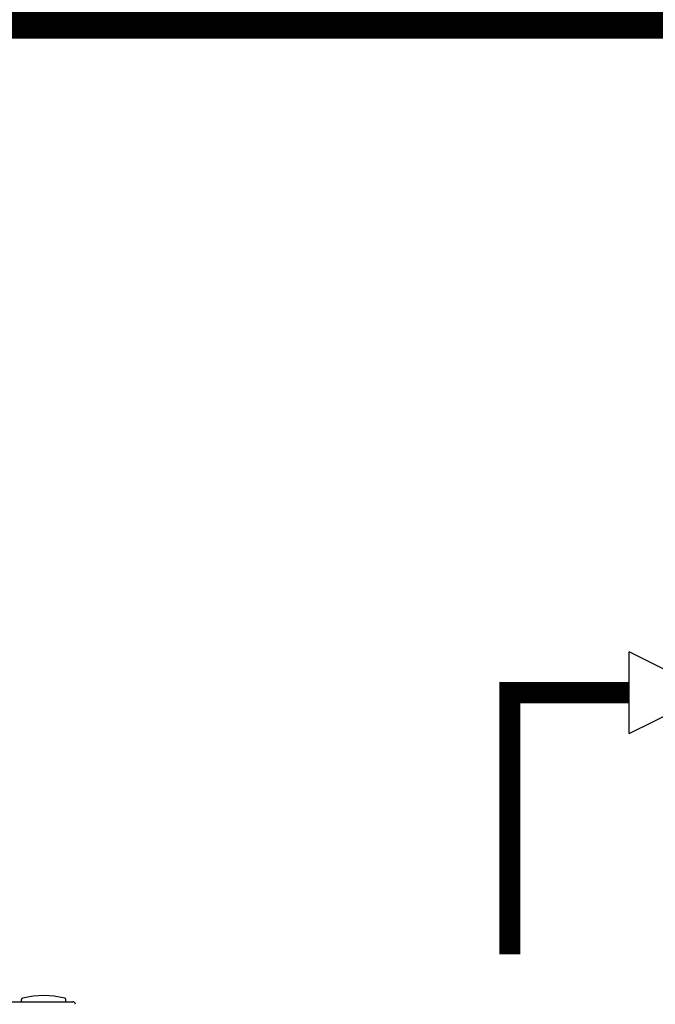
# Model space of a CAD drawing. Units: inches. Extents: x -437 to 132, y -46 to 147.
# Drawn here: x -314 to -305, y 59 to 73 of the extents above; entities that cross this region are included whole.
import ezdxf

# ---------------------------------------------------------------- set-up
doc = ezdxf.new("R2010")
doc.units = ezdxf.units.IN
doc.header["$MEASUREMENT"] = 0
doc.layers.add('menote', color=7, linetype='Continuous')

# ---------------------------------------------------------------- blocks, each defined once
blk = doc.blocks.new('Pressure Relief Valve - Tankless')
at = {"color": 2}
for p, q in [((-0.1249, 0), (-0.1249, 0.0832)), ((-0.1384, 0.0442), (-0.1113, 0.0598)), ((-0.1384, 0.0338), (-0.1113, 0.0494)), ((-0.1249, 0), (-0.0416, 0.0416)), ((-0.0416, -0.0416), (-0.0416, 0.0416)), ((-0.1384, 0.0234), (-0.1113, 0.039)), ((-0.1665, -0.0832), (-0.1249, 0)), ((-0.1249, 0), (-0.0832, -0.0832)), ((-0.0416, -0.0416), (-0.1249, 0)), ((-0.0416, 0), (0, 0)), ((-0.1665, -0.0832), (-0.0832, -0.0832)), ((-0.1249, -0.0832), (-0.1249, -0.1249))]:
    blk.add_line(p, q, dxfattribs=at)
blk = doc.blocks.new('Air Vent')
at = {"color": 2}
for p, q in [((-0.703, 3.287), (-0.463, 3.287)), ((-0.703, 3.047), (-0.703, 3.287)), ((-0.463, 3.047), (-0.463, 3.287)), ((-1.055, 3), (-1.055, 3.047)), ((-1.055, 3.047), (1.055, 3.047)), ((1.055, 3), (-1.055, 3)), ((-0.703, 2.25), (-0.703, 3)), ((-0.703, 3), (0.703, 3)), ((0.703, 0.75), (0.703, 3)), ((1.055, 3), (1.055, 3.047)), ((-0.703, 0.75), (-0.703, 2.25)), ((0.703, 0.75), (-0.703, 0.75)), ((-0.352, 0), (-0.352, 0.75)), ((0.352, 0), (0.352, 0.75)), ((-0.352, 0), (0.352, 0))]:
    blk.add_line(p, q, dxfattribs=at)
blk = doc.blocks.new('Combo Relief and Air Vent')
at = {"const_width": 0.3}
for points in [[(-2.665, 3.184), (-4.365, 3.184), (-4.365, -0.54)], [(0, 0.039), (0, 1.019)]]:
    blk.add_lwpolyline(points, dxfattribs=at)
at = {"layer": 'menote', "const_width": 0.3}
blk.add_lwpolyline([(-1.5, 2.019), (-1.5, 1.019), (1.5, 1.019), (1.5, 2.019)], dxfattribs=at)
at = {"xscale": -14, "yscale": 14, "zscale": 14}
blk.add_blockref('Pressure Relief Valve - Tankless', (-3.248, 3.184), dxfattribs=at)
at = {"layer": 'menote'}
blk.add_blockref('Air Vent', (1.5, 2.019), dxfattribs=at)
blk = doc.blocks.new('NFB-H (175-200)')
at = {"linetype": 'Continuous'}
for p, q in [((13.315, 28.719), (13.315, 28.742)), ((13.944, 28.719), (13.944, 28.742)), ((-3.173, 28.711), (14.042, 28.711))]:
    blk.add_line(p, q, dxfattribs=at)
for centre, radius, start, end in [((13.334, 28.742), 0.0197, 103.5548, 180), ((13.629, 27.52), 1.277, 76.4452, 103.5548), ((13.924, 28.742), 0.0197, 0, 76.4452), ((13.323, 28.719), 0.00786, 180, 270), ((13.936, 28.719), 0.00786, 284.9987, 0), ((14.042, 28.671), 0.0393, 6.6923, 90)]:
    blk.add_arc(centre, radius, start, end, dxfattribs=at)

msp = doc.modelspace()

# ---------------------------------------------------------------- linework, layer by layer
at = {"const_width": 0.55}
msp.add_lwpolyline([(-275.021, -7.656), (-275.021, 72.687), (-321.16, 72.687), (-321.16, 100.79), (-315.16, 100.79)], dxfattribs=at)

# ---------------------------------------------------------------- block references
msp.add_blockref('Combo Relief and Air Vent', (-302.28, 59.917))
at = {"layer": 'menote'}
msp.add_blockref('NFB-H (175-200)', (-326.908, 29.991), dxfattribs=at)

doc.saveas('drawing.dxf')
